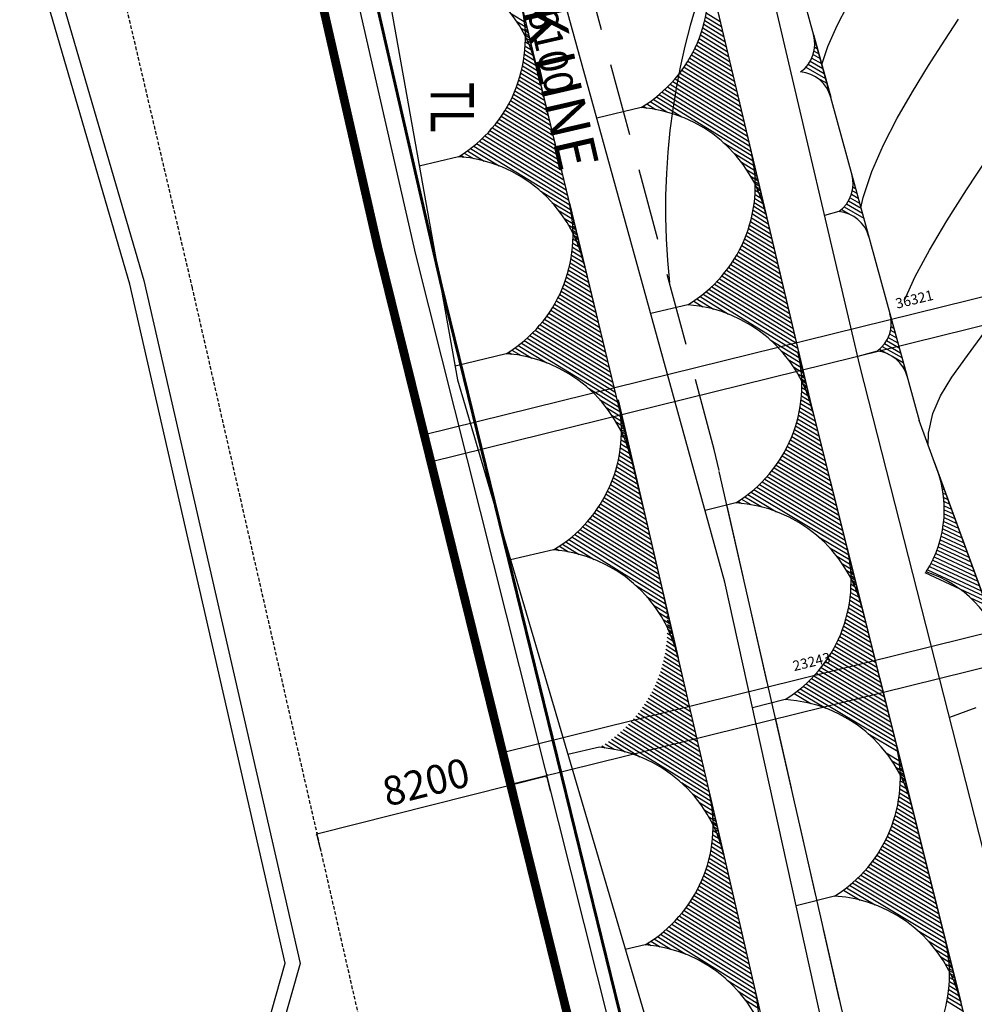
# Model space of a CAD drawing. Units: inches. Extents: x -232347 to 272273, y -712574 to -356154.
# Drawn here: x -199378 to -166402, y -545278 to -511273 of the extents above; entities that cross this region are included whole.
import ezdxf
from ezdxf.enums import TextEntityAlignment as Align

# ---------------------------------------------------------------- set-up
doc = ezdxf.new("R2010")
doc.units = ezdxf.units.IN
doc.header["$LTSCALE"] = 500
doc.header["$MEASUREMENT"] = 0
doc.header["$PDMODE"] = 3
for name, pattern in [('ACAD_ISO10W100', [18, 12, -3, 0, -3]), ('BORDER', [11.5, 3.5, -1.5, 3.5, -1.5, 0, -1.5]), ('CENTERX2', [4, 2.5, -0.5, 0.5, -0.5]), ('HIDDEN', [0.375, 0.25, -0.125]), ('HIDDENX2', [0.75, 0.5, -0.25])]:
    doc.linetypes.add(name, pattern=pattern)
for name, color, linetype in [('ADDP08', 8, 'Continuous'), ('ETR', 9, 'HIDDEN'), ('IL', 9, 'Continuous'), ('MINOR', 8, 'Continuous'), ('NAXBOUNDA', 240, 'BORDER'), ('STWAL01', 1, 'Continuous')]:
    doc.layers.add(name, color=color, linetype=linetype)
for name, color, linetype, lineweight in [('CNTRE', 8, 'CENTERX2', 9), ('HIDDEN', 8, 'HIDDENX2', 13), ('tngga', 5, 'Continuous', 25)]:
    doc.layers.add(name, color=color, linetype=linetype, lineweight=lineweight)
doc.styles.add('ARIAL', font='ARIAL.TTF', dxfattribs={"width": 0.75, "height": 350})
doc.styles.add('LABEL', font='GOTHIC.TTF', dxfattribs={"height": 200})
doc.styles.add('ROM', font='romans.shx')
doc.dimstyles.get("Standard").update_dxf_attribs({"dimtxt": 400, "dimasz": 100, "dimexe": 0.18, "dimexo": 0.0625, "dimgap": 300, "dimtad": 2, "dimtih": 1, "dimtoh": 1, "dimdec": 0, "dimzin": 0, "dimdsep": 46, "dimtxsty": 'Standard', "dimblk": 'ARCHTICK', "dimcen": 200, "dimadec": 0, "dimazin": 0, "dimtfac": 1, "dimtdec": 0, "dimtofl": 0, "dimtmove": 0, "dimatfit": 3, "dimfxl": 0, "dimtolj": 1, "dimtzin": 0, "dimarcsym": 0})

# ---------------------------------------------------------------- blocks, each defined once
blk = doc.blocks.new('_ArchTick')
at = {"color": 0, "linetype": 'ByBlock', "const_width": 0.15}
blk.add_lwpolyline([(-0.5, -0.5), (0.5, 0.5)], dxfattribs=at)
blk = doc.blocks.new('*D493')
at = {"layer": 'Defpoints', "color": 0, "linetype": 'ByBlock'}
for p in [(-181173, -537388), (-181038, -537921), (-188981, -539919)]:
    blk.add_point(p, dxfattribs=at)
at = {"layer": 'HIDDEN', "color": 251, "linetype": 'ByBlock', "lineweight": -2}
for p, q in [((-189116, -539385), (-181173, -537388)), ((-181038, -537921), (-181173, -537387)), ((-188982, -539919), (-189116, -539385))]:
    blk.add_line(p, q, dxfattribs=at)
at = {"layer": 'HIDDEN', "color": 251, "linetype": 'ByBlock', "lineweight": -2, "xscale": 100, "yscale": 100, "zscale": 100}
for p, rotation in [((-181173, -537388), 14.11795797979514), ((-189116, -539385), 194.1179579797951)]:
    blk.add_blockref('_ArchTick', p, dxfattribs=dict(at, rotation=rotation))
at = {"layer": 'HIDDEN', "color": 2, "linetype": 'ByBlock', "insert": (-185342, -537600), "char_height": 350, "attachment_point": 5, "rotation": 14.118, "style": 'ARIAL'}
blk.add_mtext('\\A1;{\\H2.857x;8200}', dxfattribs=at)
blk = doc.blocks.new('*D482')
at = {"layer": 'Defpoints', "color": 0, "linetype": 'ByBlock'}
for p in [(-150174, -516902), (-149941, -517845), (-185202, -526555)]:
    blk.add_point(p, dxfattribs=at)
at = {"layer": 'HIDDEN', "color": 251, "linetype": 'ByBlock', "lineweight": -2}
for p, q in [((-185435, -525612), (-150174, -516902)), ((-149941, -517845), (-150174, -516902)), ((-185202, -526555), (-185435, -525612))]:
    blk.add_line(p, q, dxfattribs=at)
at = {"layer": 'HIDDEN', "color": 251, "linetype": 'ByBlock', "lineweight": -2, "xscale": 100, "yscale": 100, "zscale": 100}
for p, rotation in [((-150174, -516902), 13.87513075232091), ((-185435, -525612), 193.8751307523209)]:
    blk.add_blockref('_ArchTick', p, dxfattribs=dict(at, rotation=rotation))
at = {"layer": 'HIDDEN', "color": 2, "linetype": 'ByBlock', "insert": (-168473, -520929), "char_height": 350, "attachment_point": 5, "rotation": 13.8751, "style": 'ARIAL'}
blk.add_mtext('\\A1;36321', dxfattribs=at)
blk = doc.blocks.new('*D484')
at = {"layer": 'Defpoints', "color": 0, "linetype": 'ByBlock'}
for p in [(-160132, -531000), (-159855, -532122), (-182418, -537701)]:
    blk.add_point(p, dxfattribs=at)
at = {"layer": 'HIDDEN', "color": 251, "linetype": 'ByBlock', "lineweight": -2}
for p, q in [((-182696, -536579), (-160132, -531000)), ((-159855, -532122), (-160132, -530999)), ((-182418, -537701), (-182696, -536579))]:
    blk.add_line(p, q, dxfattribs=at)
at = {"layer": 'HIDDEN', "color": 251, "linetype": 'ByBlock', "lineweight": -2, "xscale": 100, "yscale": 100, "zscale": 100}
for p, rotation in [((-160132, -531000), 13.88855107155818), ((-182696, -536579), 193.8885510715582)]:
    blk.add_blockref('_ArchTick', p, dxfattribs=dict(at, rotation=rotation))
at = {"layer": 'HIDDEN', "color": 2, "linetype": 'ByBlock', "insert": (-172022, -533446), "char_height": 350, "attachment_point": 5, "rotation": 13.8886, "style": 'ARIAL'}
blk.add_mtext('\\A1;23243', dxfattribs=at)

msp = doc.modelspace()

# ---------------------------------------------------------------- linework, layer by layer
at = {"color": 1, "linetype": 'ByBlock'}
for p, q in [((-149941.3, -517845.4), (-185202.4, -526555.4)), ((-151906.9, -530158.5), (-182448.8, -537702.8))]:
    msp.add_line(p, q, dxfattribs=at)
at = {"layer": 'ADDP08', "color": 9, "linetype": 'Continuous'}
msp.add_line((-167164.8, -562183.2), (-175209.9, -526873.5), dxfattribs=at)
at = {"layer": 'ADDP08', "color": 9}
msp.add_arc((-153110.8, -517814.1), 23957.5, 129.13933, 186.0729, dxfattribs=at)
msp.add_arc((-153110.8, -517814.1), 23957.5, 129.13933, 186.0729, dxfattribs=at)
at = {"layer": 'CNTRE'}
msp.add_arc((-95588.4, -584174.5), 85410.4, 102.86486, 102.86486, dxfattribs=at)
at = {"layer": 'ETR', "linetype": 'HIDDEN'}
for p, q in [((-193696.2, -489920.9), (-187017.8, -519205.9)), ((-193412.2, -520538.2), (-200486.4, -490397.5)), ((-186957.6, -548772.1), (-193412.2, -520538.2))]:
    msp.add_line(p, q, dxfattribs=at)
at = {"layer": 'HIDDEN', "linetype": 'ACAD_ISO10W100', "const_width": 100}
msp.add_lwpolyline([(-118848.8, -404727), (-122770.1, -401325.7), (-129831.4, -404228.4), (-161629.1, -424379.4), (-175993.3, -437077.8), (-185524, -450333.5), (-188712.9, -458260.4), (-191933.1, -472730.7), (-191933.1, -489422.6), (-184810, -520465.8), (-175148.2, -559826.7), (-161801.3, -614418.7), (-151569.5, -637464.2), (-140532.7, -647780.9), (-126167.6, -649456.9), (-123194.5, -647747), (-121183.4, -642925.1), (-123084.3, -616146.4), (-104921, -600856.4)], dxfattribs=at)
at = {"layer": 'IL', "linetype": 'Continuous'}
for p, q in [((-192533.1, -489490.3), (-185700.2, -519385.9)), ((-192533.1, -489490.3), (-185700.2, -519385.9)), ((-198825.3, -507498.1), (-195089.3, -520279.6)), ((-195573.4, -520405.6), (-199275.6, -507739.7)), ((-187017.8, -519205.9), (-179590.8, -549273.2)), ((-185700.2, -519385.9), (-178746.4, -547033.6)), ((-190210.4, -543852.5), (-195573.4, -520405.6)), ((-195089.3, -520279.6), (-189694.7, -543864.8)), ((-192019.1, -550322.3), (-190210.4, -543852.5)), ((-189694.7, -543864.8), (-191525.8, -550414.8))]:
    msp.add_line(p, q, dxfattribs=at)
at = {"layer": 'IL', "linetype": 'HIDDENX2', "ltscale": 10}
for p, q in [((-175383.1, -526112.1), (-183512.9, -495897)), ((-175383.1, -526112.1), (-183512.9, -495897)), ((-169392.6, -552442.2), (-175383.1, -526112.1))]:
    msp.add_line(p, q, dxfattribs=at)
at = {"layer": 'MINOR'}
for p, q in [((-189702.9, -493262.7), (-184255.3, -523708.9)), ((-170356.5, -523220), (-177430.7, -493079.3)), ((-170356.5, -523220), (-177430.7, -493079.3)), ((-176940.1, -493580.5), (-168308.2, -525114.5)), ((-176940.1, -493580.5), (-168308.2, -525114.5)), ((-184728.6, -499679.5), (-177714.7, -528671.2)), ((-175021, -530700.1), (-183377.5, -500376.2)), ((-176225.8, -506927.4), (-172043.3, -524552.2)), ((-175705.8, -509118.8), (-173594.8, -518014.3)), ((-182391.2, -511074.5), (-181899.2, -511374.8)), ((-182036.2, -510808.5), (-179886.4, -519694.7)), ((-175658.9, -511041), (-175179.5, -511336.6)), ((-171138.4, -511476.2), (-170779.1, -510786.8)), ((-182206.2, -511333.9), (-181857.6, -511546.7)), ((-181949.4, -511285.3), (-181915.9, -511305.8)), ((-175745.1, -511428.4), (-175057, -511852.6)), ((-175713.1, -511301.3), (-175097.8, -511680.6)), ((-175684.3, -511172.2), (-175138.6, -511508.6)), ((-167421.2, -511986), (-166947.8, -511257.6)), ((-182059, -511570.2), (-181816, -511718.5)), ((-181931.6, -511442.6), (-181874.3, -511477.6)), ((-181919.2, -511596.7), (-181832.7, -511649.4)), ((-181911.8, -511747.6), (-181791.2, -511821.2)), ((-175818.5, -511676.9), (-174975.4, -512196.6)), ((-175780.2, -511553.6), (-175016.2, -512024.6)), ((-171460, -512203), (-171138.4, -511476.2)), ((-181938.1, -511790.4), (-181774.5, -511890.3)), ((-181911.2, -512040.8), (-181708, -512164.9)), ((-181909.3, -511895.6), (-181749.6, -511993)), ((-181837.2, -511998.5), (-181732.9, -512062.1)), ((-175951.1, -512035.6), (-174852.9, -512712.6)), ((-175904, -511917.9), (-174893.7, -512540.6)), ((-175859.8, -511798.3), (-174934.6, -512368.6)), ((-171956.2, -511787.5), (-171363.2, -513954.1)), ((-171924.4, -511930.8), (-171915.7, -511935.8)), ((-171910.5, -512082.6), (-171869, -512106.3)), ((-167981.9, -512859.4), (-167421.2, -511986)), ((-181927.6, -512323.7), (-181624.9, -512508.5)), ((-181917.4, -512183.5), (-181666.5, -512336.7)), ((-181752.1, -512196.8), (-181691.3, -512233.9)), ((-181680.2, -512387.2), (-181649.8, -512405.8)), ((-176109.8, -512378.4), (-174730.5, -513228.6)), ((-176054.1, -512265.9), (-174771.3, -513056.6)), ((-176001.2, -512151.6), (-174812.1, -512884.6)), ((-171935.1, -512356.4), (-171775.6, -512447.3)), ((-171915.1, -512223.9), (-171822.3, -512276.8)), ((-171673.7, -512819.6), (-171460, -512203)), ((-181980.9, -512730.5), (-181500.2, -513024)), ((-181959.5, -512597.1), (-181541.8, -512852.1)), ((-181941.7, -512461.6), (-181583.3, -512680.3)), ((-181619.3, -512570.8), (-181608.2, -512577.6)), ((-181568.1, -512748.5), (-181566.6, -512749.4)), ((-176293.6, -512705.6), (-174608, -513744.6)), ((-176229.6, -512598.2), (-174648.8, -513572.6)), ((-176168.3, -512489.2), (-174689.7, -513400.6)), ((-172071.4, -512710.3), (-171635.6, -512958.8)), ((-172014.1, -512599.1), (-171682.3, -512788.3)), ((-171968.4, -512481.3), (-171729, -512617.8)), ((-182065.4, -513118.3), (-181375.5, -513539.4)), ((-182034, -512991), (-181417.1, -513367.6)), ((-182005.8, -512861.8), (-181458.6, -513195.8)), ((-176577.7, -513117.8), (-174444.8, -514432.6)), ((-176502.5, -513017.3), (-174485.6, -514260.6)), ((-176430.1, -512915.1), (-174526.4, -514088.6)), ((-176360.5, -512811.2), (-174567.2, -513916.6)), ((-172220.8, -512912.9), (-171542.3, -513299.8)), ((-172140.2, -512815), (-171588.9, -513129.3)), ((-168537.2, -513759.8), (-167981.9, -512859.4)), ((-182137.7, -513367), (-181292.4, -513883.1)), ((-182100, -513243.6), (-181333.9, -513711.2)), ((-176820.3, -513408.8), (-174322.3, -514948.6)), ((-176736.6, -513313.6), (-174363.1, -514776.6)), ((-176655.7, -513216.6), (-174403.9, -514604.6)), ((-171856, -513264.8), (-171495.6, -513470.3)), ((-182268.8, -513726.4), (-181167.7, -514398.5)), ((-182222.2, -513608.4), (-181209.2, -514226.7)), ((-182178.5, -513488.6), (-181250.8, -514054.9)), ((-177185, -513771.4), (-174159, -515636.6)), ((-177089.3, -513683.5), (-174199.8, -515464.6)), ((-176996.6, -513593.8), (-174240.7, -515292.6)), ((-176907, -513502.2), (-174281.5, -515120.6)), ((-171520.9, -513599.8), (-171448.9, -513640.8)), ((-171412.4, -513805.5), (-171402.3, -513811.3)), ((-169063.7, -514676.2), (-168537.2, -513759.8)), ((-182425.9, -514069.8), (-181042.9, -514914)), ((-182370.7, -513957.1), (-181084.5, -514742.2)), ((-182318.3, -513842.6), (-181126.1, -514570.3)), ((-177600.3, -514102.7), (-177022.2, -514459)), ((-177491.4, -514023), (-176508.5, -514628.9)), ((-177386, -513941.1), (-174077.4, -515980.6)), ((-177283.9, -513857.2), (-174118.2, -515808.6)), ((-182608.4, -514397.8), (-180918.2, -515429.4)), ((-182544.8, -514290.2), (-180959.8, -515257.6)), ((-182484, -514180.8), (-181001.4, -515085.8)), ((-177913.5, -514307.5), (-179438.6, -514669.4)), ((-177828.8, -514255.5), (-177713.6, -514326.5)), ((-177712.7, -514180.3), (-177398.6, -514373.9)), ((-182890.6, -514811.3), (-180752, -516116.7)), ((-182815.9, -514710.5), (-180793.5, -515944.9)), ((-182743.9, -514607.9), (-180835.1, -515773.1)), ((-182674.8, -514503.7), (-180876.7, -515601.3)), ((-169538.3, -515597.7), (-169063.7, -514676.2)), ((-183132, -515103.3), (-180627.3, -516632.2)), ((-183048.7, -515007.7), (-180668.8, -516460.4)), ((-182968.2, -514910.4), (-180710.4, -516288.5)), ((-183495.1, -515467.5), (-180461, -517319.5)), ((-183399.7, -515379.2), (-180502.6, -517147.6)), ((-183307.5, -515289.1), (-180544.1, -516975.8)), ((-183218.3, -515197.1), (-180585.7, -516804)), ((-183908.9, -515800.7), (-183329.3, -516154.4)), ((-183800.4, -515720.4), (-182814.8, -516322)), ((-183695.3, -515638.1), (-180377.9, -517663.1)), ((-183593.6, -515553.8), (-180419.4, -517491.3)), ((-175073.4, -515513.5), (-174036.6, -516152.6)), ((-169937.7, -516513.3), (-169538.3, -515597.7)), ((-184221.2, -516006.8), (-185574.8, -516334.3)), ((-184136.7, -515954.5), (-184021.3, -516025)), ((-184021, -515878.7), (-183706.1, -516070.9)), ((-174690.8, -515896.1), (-173995.8, -516324.6)), ((-174089.5, -515929.6), (-171978.5, -524825.1)), ((-166667.3, -517144.5), (-165936, -516037.7)), ((-174445.6, -516194.1), (-173954.9, -516496.6)), ((-174261.8, -516454.3), (-173914.1, -516668.6)), ((-174027.8, -516245.8), (-174012.2, -516255.4)), ((-174004.8, -516406.8), (-173971.4, -516427.4)), ((-170238.8, -517412.3), (-169937.7, -516513.3)), ((-174115.6, -516691.2), (-173873.3, -516840.6)), ((-173987.6, -516564.2), (-173930.5, -516599.4)), ((-173975.9, -516718.3), (-173889.7, -516771.4)), ((-173969.2, -516869.3), (-173848.9, -516943.4)), ((-170604.3, -516753.4), (-170595.5, -516758.4)), ((-181375.9, -517200.4), (-180336.3, -517834.9)), ((-173995.7, -516912), (-173832.5, -517012.6)), ((-173969.9, -517162.5), (-173767.3, -517287.4)), ((-173967.3, -517017.3), (-173808.1, -517115.4)), ((-173895.6, -517120.5), (-173791.7, -517184.6)), ((-170615, -517179), (-170455.5, -517269.9)), ((-170595, -517046.4), (-170502.2, -517099.4)), ((-170590.4, -516905.2), (-170548.9, -516928.9)), ((-167349.3, -518217.6), (-166667.3, -517144.5)), ((-173987.5, -517445.3), (-173685.6, -517631.4)), ((-173976.7, -517305.2), (-173726.4, -517459.4)), ((-173811.5, -517319.2), (-173750.9, -517356.6)), ((-173740.4, -517509.9), (-173710, -517528.6)), ((-170751.3, -517532.9), (-170315.5, -517781.4)), ((-170751.3, -517532.9), (-170315.5, -517781.4)), ((-170694, -517421.7), (-170362.2, -517610.9)), ((-170648.3, -517303.8), (-170408.9, -517440.4)), ((-170316.8, -517776.6), (-170238.8, -517412.3)), ((-180991.7, -517581.3), (-180294.7, -518006.7)), ((-180745.1, -517878.3), (-180253.1, -518178.6)), ((-180390.2, -517612.2), (-178240.3, -526498.4)), ((-180357.3, -517763.2), (-180353, -517765.8)), ((-174042.6, -517851.9), (-173563.2, -518147.4)), ((-174020.7, -517718.6), (-173604, -517975.4)), ((-174002.2, -517583.1), (-173644.8, -517803.4)), ((-173680.3, -517693.7), (-173669.2, -517700.6)), ((-173629.9, -517871.6), (-173628.4, -517872.6)), ((-170993.8, -517826.4), (-170669.1, -518011.4)), ((-170900.7, -517735.5), (-170222.2, -518122.4)), ((-170820.1, -517637.6), (-170268.8, -517951.9)), ((-170820.1, -517637.6), (-170268.8, -517951.9)), ((-180560.2, -518137.6), (-180211.6, -518350.4)), ((-180327.1, -517928.1), (-180311.4, -517937.7)), ((-180303.4, -518089), (-180269.9, -518109.5)), ((-174096.8, -518112.2), (-173481.5, -518491.4)), ((-174068, -517983.1), (-173522.4, -518319.4)), ((-171082.6, -517896.8), (-171574.3, -518031.4)), ((-167952.5, -519228.3), (-167349.3, -518217.6)), ((-180412.9, -518373.9), (-180170, -518522.2)), ((-180285.5, -518246.4), (-180228.3, -518281.3)), ((-180273.1, -518400.4), (-180186.7, -518453.1)), ((-180265.8, -518551.3), (-180145.2, -518624.9)), ((-174202.2, -518487.7), (-173359.1, -519007.4)), ((-174164, -518364.5), (-173399.9, -518835.4)), ((-174128.8, -518239.3), (-173440.7, -518663.4)), ((-180292.1, -518594.1), (-180128.4, -518694)), ((-180265.2, -518844.6), (-180062, -518968.6)), ((-180263.2, -518699.3), (-180103.6, -518796.8)), ((-180191.1, -518802.2), (-180086.9, -518865.8)), ((-174334.9, -518846.5), (-173236.6, -519523.4)), ((-174287.7, -518728.7), (-173277.5, -519351.4)), ((-174243.5, -518609.1), (-173318.3, -519179.4)), ((-180281.6, -519127.4), (-179978.9, -519312.2)), ((-180271.4, -518987.2), (-180020.4, -519140.4)), ((-180106.1, -519000.6), (-180045.3, -519037.7)), ((-180034.1, -519190.9), (-180003.7, -519209.5)), ((-174493.5, -519189.2), (-173114.2, -520039.4)), ((-174437.8, -519076.7), (-173155, -519867.4)), ((-174384.9, -518962.5), (-173195.8, -519695.4)), ((-168447.3, -520148.1), (-167952.5, -519228.3)), ((-180334.9, -519534.2), (-179854.2, -519827.7)), ((-180313.5, -519400.8), (-179895.7, -519655.9)), ((-180295.7, -519265.3), (-179937.3, -519484)), ((-179973.3, -519374.5), (-179962.2, -519381.3)), ((-179922.1, -519552.2), (-179920.6, -519553.1)), ((-174677.3, -519516.4), (-172991.7, -520555.4)), ((-174613.3, -519409.1), (-173032.6, -520383.4)), ((-174552, -519300), (-173073.4, -520211.4)), ((-180419.4, -519922), (-179729.5, -520343.1)), ((-180388, -519794.8), (-179771, -520171.3)), ((-180359.8, -519665.5), (-179812.6, -519999.5)), ((-174961.4, -519928.7), (-172828.5, -521243.4)), ((-174886.2, -519828.2), (-172869.3, -521071.4)), ((-174813.8, -519726), (-172910.1, -520899.4)), ((-174744.2, -519622), (-172950.9, -520727.4)), ((-180491.7, -520170.8), (-179646.3, -520686.8)), ((-180454, -520047.3), (-179687.9, -520515)), ((-175204, -520219.6), (-172706, -521759.4)), ((-175120.3, -520124.4), (-172746.8, -521587.4)), ((-175039.4, -520027.4), (-172787.6, -521415.4)), ((-168812.5, -520954.5), (-168447.3, -520148.1)), ((-180622.8, -520530.1), (-179521.6, -521202.2)), ((-180576.2, -520412.1), (-179563.2, -521030.4)), ((-180532.4, -520292.3), (-179604.8, -520858.6)), ((-175568.7, -520582.2), (-172542.7, -522447.4)), ((-175473, -520494.4), (-172583.6, -522275.4)), ((-175380.3, -520404.6), (-172624.4, -522103.4)), ((-175290.7, -520313), (-172665.2, -521931.4)), ((-180779.9, -520873.5), (-179396.9, -521717.7)), ((-180724.7, -520760.8), (-179438.5, -521545.9)), ((-180672.3, -520646.3), (-179480.1, -521374.1)), ((-175984, -520913.6), (-175405.9, -521269.9)), ((-175875.1, -520833.8), (-174892.2, -521439.7)), ((-175769.7, -520752), (-172461.1, -522791.4)), ((-175667.6, -520668.1), (-172501.9, -522619.4)), ((-180962.4, -521201.5), (-179272.2, -522233.2)), ((-180898.8, -521093.9), (-179313.8, -522061.3)), ((-180837.9, -520984.6), (-179355.4, -521889.5)), ((-176297.2, -521118.4), (-177577.7, -521422.2)), ((-176096.4, -520991.1), (-175782.3, -521184.7)), ((-181244.6, -521615), (-179105.9, -522920.4)), ((-181169.9, -521514.2), (-179147.5, -522748.6)), ((-181097.9, -521411.7), (-179189.1, -522576.8)), ((-181028.7, -521307.4), (-179230.7, -522405)), ((-169316, -521432.7), (-168723, -523599.3)), ((-169284.2, -521575.9), (-169275.4, -521581)), ((-181486, -521907), (-178981.2, -523435.9)), ((-181402.7, -521811.4), (-179022.8, -523264.1)), ((-181322.2, -521714.1), (-179064.4, -523092.3)), ((-169274.9, -521869), (-169182.1, -521922)), ((-169270.3, -521727.8), (-169228.8, -521751.5)), ((-166635.8, -522867.6), (-165948.5, -521926.3)), ((-181849, -522271.2), (-178815, -524123.2)), ((-181753.7, -522182.9), (-178856.5, -523951.4)), ((-181661.5, -522092.8), (-178898.1, -523779.5)), ((-181572.2, -522000.8), (-178939.7, -523607.7)), ((-169373.9, -522244.3), (-169042.1, -522433.5)), ((-169328.2, -522126.4), (-169088.8, -522263)), ((-169294.9, -522001.5), (-169135.4, -522092.5)), ((-182262.9, -522604.4), (-181683.3, -522958.2)), ((-182154.4, -522524.2), (-181168.8, -523125.7)), ((-182049.3, -522441.9), (-178731.8, -524466.8)), ((-181947.5, -522357.5), (-178773.4, -524295)), ((-173457.1, -522324.3), (-172420.3, -522963.4)), ((-169673.6, -522648.9), (-169349, -522834)), ((-169580.6, -522558.1), (-168902.1, -522945)), ((-169500, -522460.2), (-168948.7, -522774.5)), ((-169431.2, -522355.5), (-168995.4, -522604)), ((-182575.2, -522810.5), (-184339.7, -523237.4)), ((-182490.7, -522758.2), (-182375.2, -522828.7)), ((-182374.9, -522682.4), (-182060.1, -522874.6)), ((-173074.6, -522707), (-172379.5, -523135.4)), ((-172495.9, -522746), (-170273.4, -531614.3)), ((-172461.8, -522896.8), (-172457.5, -522899.3)), ((-169762.5, -522719.3), (-170431, -522902.3)), ((-169215.8, -522910), (-168855.4, -523115.5)), ((-167177, -523622.2), (-166635.8, -522867.6)), ((-172829.3, -523005), (-172338.7, -523307.4)), ((-172645.5, -523265.1), (-172297.8, -523479.4)), ((-172430.3, -523061.4), (-172414.5, -523070.8)), ((-172405.2, -523222.1), (-172371.5, -523242.3)), ((-160313.2, -562674.1), (-170356.5, -523220)), ((-168880.6, -523245), (-168808.7, -523286)), ((-172499.3, -523502.1), (-172257, -523651.4)), ((-172386.1, -523379.3), (-172328.6, -523413.8)), ((-172372.4, -523533.2), (-172285.6, -523585.2)), ((-168772.2, -523450.7), (-168762, -523456.5)), ((-167574.7, -524259.2), (-167177, -523622.2)), ((-184255.3, -523708.9), (-176346.3, -550549.4)), ((-179729.9, -524004.1), (-178690.3, -524638.6)), ((-172379.4, -523722.8), (-172216.2, -523823.4)), ((-172363.9, -523684.1), (-172242.6, -523756.7)), ((-172360.8, -523977.3), (-172156.7, -524099.7)), ((-172360.1, -523832), (-172199.6, -523928.2)), ((-172279.4, -523931.3), (-172175.4, -523995.4)), ((-172374.9, -524260.3), (-172070.7, -524442.6)), ((-172365.9, -524120), (-172113.7, -524271.1)), ((-172195.2, -524130.1), (-172134.6, -524167.4)), ((-172124.1, -524320.7), (-172093.8, -524339.4)), ((-167838.7, -524870.4), (-167574.7, -524259.2)), ((-179345.6, -524385), (-178648.7, -524810.5)), ((-179099.1, -524682), (-178607.1, -524982.3)), ((-178704.7, -524406.6), (-176637.2, -533312.3)), ((-178673.2, -524557.9), (-178669, -524560.5)), ((-172424.9, -524667.5), (-171941.8, -524957)), ((-172404.6, -524534), (-171984.8, -524785.6)), ((-172387.9, -524398.3), (-172027.7, -524614.1)), ((-172043.3, -524552.2), (-162507.7, -562600.8)), ((-178914.2, -524941.3), (-178565.6, -525154.1)), ((-178644.6, -524723), (-178629, -524732.7)), ((-178622.3, -524884.2), (-178589, -524904.9)), ((-172475.8, -524928.5), (-171855.9, -525300)), ((-172448.7, -524799), (-171898.8, -525128.5)), ((-167979, -525547.6), (-167838.7, -524870.4)), ((-178766.9, -525177.6), (-178524, -525325.9)), ((-178606, -525041.7), (-178549, -525077.1)), ((-178595, -525195.8), (-178509.1, -525249.3)), ((-178589.1, -525346.8), (-178469.1, -525421.5)), ((-172576.5, -525305.3), (-171726.9, -525814.4)), ((-172539.8, -525181.6), (-171769.9, -525642.9)), ((-172506.2, -525056), (-171812.9, -525471.5)), ((-155080.7, -561378.5), (-168308.2, -525114.5)), ((-178646, -525397.9), (-178482.4, -525497.7)), ((-178591.1, -525640), (-178389.1, -525765.9)), ((-178587.9, -525494.8), (-178429.1, -525593.7)), ((-178545.1, -525605.9), (-178440.9, -525669.6)), ((-172704.6, -525665.7), (-171598, -526328.8)), ((-172659, -525547.4), (-171641, -526157.4)), ((-172616.2, -525427.2), (-171684, -525985.9)), ((-167992.7, -525979.3), (-167979, -525547.6)), ((-178610.2, -525922.8), (-178309.2, -526110.3)), ((-178598.6, -525782.7), (-178349.2, -525938.1)), ((-178460.1, -525804.3), (-178399.3, -525841.4)), ((-178388.1, -525994.6), (-178357.7, -526013.2)), ((-172858.9, -526010.4), (-171469.1, -526843.2)), ((-172804.7, -525897.2), (-171512.1, -526671.8)), ((-172753.2, -525782.3), (-171555, -526500.3)), ((-178667.3, -526329), (-178189.3, -526626.9)), ((-178644.6, -526195.9), (-178229.2, -526454.7)), ((-178625.6, -526060.5), (-178269.2, -526282.5)), ((-178327.3, -526178.2), (-178316.1, -526185)), ((-178276.1, -526355.9), (-178274.6, -526356.8)), ((-173038.7, -526339.9), (-171340.2, -527357.7)), ((-172976, -526231.7), (-171383.1, -527186.2)), ((-172916.1, -526121.9), (-171426.1, -527014.7)), ((-178755.3, -526716), (-178069.3, -527143.5)), ((-178722.7, -526589.1), (-178109.3, -526971.3)), ((-178693.3, -526460.1), (-178149.3, -526799.1)), ((-173243.6, -526654.3), (-171211.2, -527872.1)), ((-173172.5, -526551.1), (-171254.2, -527700.6)), ((-173104.2, -526446.4), (-171297.2, -527529.1)), ((-167786.5, -526544.8), (-165403.2, -533078.7)), ((-167786.5, -526544.8), (-165403.2, -533078.7)), ((-178829.9, -526964.1), (-177989.4, -527487.9)), ((-178791.1, -526841), (-178029.3, -527315.7)), ((-173556.5, -527049.7), (-171039.3, -528558)), ((-173474, -526953.4), (-171082.3, -528386.5)), ((-173394.3, -526855.4), (-171125.3, -528215)), ((-173317.6, -526755.7), (-171168.3, -528043.6)), ((-178964.3, -527322.2), (-177869.4, -528004.5)), ((-178916.6, -527204.6), (-177909.4, -527832.3)), ((-178871.8, -527085.3), (-177949.4, -527660.1)), ((-173822, -527327.8), (-170910.4, -529072.4)), ((-173730.5, -527236.9), (-170953.4, -528900.9)), ((-173642, -527144.2), (-170996.4, -528729.5)), ((-167567.5, -527171.7), (-167555.8, -527177.1)), ((-167530.5, -527326.8), (-167495.3, -527343.2)), ((-179124.6, -527664.1), (-177749.5, -528521.1)), ((-179068.4, -527551.9), (-177789.5, -528348.9)), ((-179014.9, -527437.9), (-177829.5, -528176.7)), ((-174327.7, -527753.4), (-173745.2, -528102.4)), ((-174219.8, -527672.3), (-173229.4, -528265.7)), ((-174115.4, -527589.1), (-170781.5, -529586.8)), ((-174014.4, -527503.9), (-170824.5, -529415.4)), ((-173916.6, -527416.8), (-170867.5, -529243.9)), ((-167500.5, -527478.6), (-167434.7, -527509.3)), ((-167476.8, -527627.5), (-167374.1, -527675.3)), ((-179310.1, -527990.4), (-177629.6, -529037.7)), ((-179245.5, -527883.4), (-177669.6, -528865.5)), ((-179183.7, -527774.6), (-177709.5, -528693.3)), ((-174638.3, -527962.1), (-175702, -528228.6)), ((-174554.3, -527909), (-174438.2, -527978.6)), ((-174439.1, -527832.3), (-174122.7, -528021.9)), ((-167459.1, -527773.7), (-167313.5, -527841.4)), ((-167446.9, -527917.2), (-167253, -528007.5)), ((-167439.9, -528058.4), (-167192.4, -528173.6)), ((-179596.2, -528401.3), (-177469.7, -529726.5)), ((-179520.5, -528301.2), (-177509.7, -529554.3)), ((-179447.6, -528199.3), (-177549.6, -529382.1)), ((-179377.5, -528095.7), (-177589.6, -529209.9)), ((-167440.5, -528333.9), (-167071.2, -528505.7)), ((-167437.8, -528197.2), (-167131.8, -528339.6)), ((-179840.2, -528691.1), (-177349.7, -530243.1)), ((-179756, -528596.2), (-177389.7, -530070.9)), ((-179674.7, -528499.7), (-177429.7, -529898.7)), ((-177714.7, -528671.2), (-171081.3, -557244)), ((-167474.5, -528731.6), (-166889.5, -529003.9)), ((-167459, -528601), (-166950.1, -528837.9)), ((-167447.6, -528468.4), (-167010.6, -528671.8)), ((-180206.6, -529051.9), (-177189.8, -530931.8)), ((-180110.5, -528964.5), (-177229.8, -530759.6)), ((-180017.4, -528875.2), (-177269.8, -530587.5)), ((-179927.3, -528784.1), (-177309.8, -530415.3)), ((-167544.8, -529112.5), (-166707.8, -529502.2)), ((-167517.6, -528987.4), (-166768.3, -529336.1)), ((-167494.1, -528860.4), (-166828.9, -529170)), ((-180623.5, -529381.2), (-180047.2, -529740.3)), ((-180514.3, -529302), (-179534.4, -529912.7)), ((-180408.5, -529220.7), (-177109.9, -531276.2)), ((-180305.9, -529137.3), (-177149.9, -531104)), ((-171783.3, -529132.3), (-170738.5, -529758.3)), ((-167610.5, -529357.7), (-166586.6, -529834.3)), ((-167575.9, -529236), (-166647.2, -529668.2)), ((-180937.7, -529584.4), (-182422.4, -529929.1)), ((-180852.8, -529532.9), (-180738, -529604.5)), ((-180736.3, -529458.2), (-180423.2, -529653.3)), ((-171396, -529510.1), (-170695.6, -529929.8)), ((-170794.2, -529536), (-168571.7, -538404.3)), ((-170760.1, -529686.8), (-170755.8, -529689.4)), ((-167736.1, -529712.9), (-166404.9, -530332.5)), ((-167690.7, -529596.1), (-166465.5, -530166.5)), ((-167648.8, -529477.8), (-166526, -530000.4)), ((-171147, -529805), (-170652.6, -530101.2)), ((-170960, -530062.8), (-170609.6, -530272.7)), ((-170728.6, -529851.4), (-170712.8, -529860.8)), ((-170703.5, -530012.1), (-170669.9, -530032.3)), ((-167893.4, -530053.3), (-166223.2, -530830.7)), ((-167837.4, -529941.5), (-166283.7, -530664.7)), ((-167785, -529828), (-166344.3, -530498.6)), ((-170810.8, -530297.9), (-170566.6, -530444.2)), ((-170684.4, -530169.3), (-170626.9, -530203.8)), ((-170670.7, -530323.2), (-170583.9, -530375.3)), ((-170662.2, -530474.1), (-170540.9, -530546.7)), ((-168112.1, -530365.1), (-166041.4, -531329)), ((-168015.7, -530272.1), (-166102, -531162.9)), ((-167952.8, -530163.5), (-166162.6, -530996.8)), ((-178103.6, -530804.3), (-177069.9, -531448.4)), ((-166948.4, -567294.2), (-175021, -530700.1)), ((-170688.1, -530517.1), (-170523.7, -530615.7)), ((-170659.2, -530767.3), (-170455, -530889.7)), ((-170658.4, -530622.1), (-170498, -530718.2)), ((-170585.5, -530724.4), (-170480.7, -530787.1)), ((-170673.3, -531050.3), (-170369, -531232.6)), ((-170664.2, -530910.1), (-170412, -531061.2)), ((-170498.8, -530922), (-170437.7, -530958.6)), ((-170425.3, -531111.8), (-170394.7, -531130.1)), ((-177722.9, -531188.8), (-177029.9, -531620.6)), ((-177479.1, -531488), (-176990, -531792.8)), ((-177121.7, -531225.2), (-175054.2, -540130.9)), ((-177090.2, -531376.6), (-177086, -531379.2)), ((-170723.2, -531457.6), (-170240.1, -531747)), ((-170702.9, -531324), (-170283.1, -531575.6)), ((-170686.2, -531188.3), (-170326.1, -531404.1)), ((-170363, -531294.9), (-170351.8, -531301.6)), ((-170310.3, -531472.1), (-170308.8, -531473)), ((-166539, -531235.2), (-165980.8, -531495)), ((-177296.6, -531749), (-176950, -531965)), ((-177061.6, -531541.7), (-177046, -531551.4)), ((-177039.4, -531702.8), (-177006, -531723.6)), ((-170774.1, -531718.5), (-170154.2, -532090)), ((-170747, -531589), (-170197.1, -531918.5)), ((-177151.6, -531986.7), (-176910, -532137.2)), ((-177023, -531860.3), (-176966.1, -531895.8)), ((-177012, -532014.5), (-176926.1, -532068)), ((-177006.1, -532165.4), (-176886.1, -532240.2)), ((-170874.8, -532095.3), (-170025.3, -532604.4)), ((-170838.1, -531971.6), (-170068.2, -532432.9)), ((-170804.5, -531846), (-170111.2, -532261.5)), ((-177032.7, -532208), (-176870, -532309.4)), ((-177008.2, -532458.7), (-176806.2, -532584.6)), ((-177004.9, -532313.5), (-176846.1, -532412.4)), ((-176933.7, -532417), (-176830.1, -532481.6)), ((-171003, -532455.7), (-169896.3, -533118.8)), ((-170957.3, -532337.4), (-169939.3, -532947.4)), ((-170914.6, -532217.3), (-169982.3, -532775.9)), ((-177027.2, -532741.4), (-176726.2, -532929)), ((-177015.7, -532601.3), (-176766.2, -532756.8)), ((-176850.5, -532616.2), (-176790.1, -532653.8)), ((-176780.3, -532807.2), (-176750.1, -532826)), ((-171157.3, -532800.4), (-169767.4, -533633.3)), ((-171103, -532687.2), (-169810.4, -533461.8)), ((-171051.5, -532572.3), (-169853.4, -533290.3)), ((-177084.3, -533147.7), (-176606.3, -533445.6)), ((-177061.6, -533014.5), (-176646.2, -533273.4)), ((-177042.6, -532879.1), (-176686.2, -533101.2)), ((-176721.2, -532991.3), (-176710.1, -532998.2)), ((-176671.7, -533169.5), (-176670.2, -533170.4)), ((-171337, -533129.9), (-169638.5, -534147.7)), ((-171274.3, -533021.8), (-169681.5, -533976.2)), ((-171214.4, -532911.9), (-169724.4, -533804.7)), ((-177139.7, -533407.7), (-176526.3, -533790)), ((-177110.3, -533278.7), (-176566.3, -533617.8)), ((-171541.9, -533444.3), (-169509.6, -534662.1)), ((-171470.8, -533341.2), (-169552.5, -534490.6)), ((-171402.5, -533236.4), (-169595.5, -534319.2)), ((-177246.9, -533782.8), (-176406.4, -534306.6)), ((-177208.1, -533659.7), (-176446.4, -534134.4)), ((-177172.3, -533534.7), (-176486.3, -533962.2)), ((-171854.8, -533839.7), (-169337.7, -535348)), ((-171772.3, -533743.4), (-169380.6, -535176.5)), ((-171692.7, -533645.4), (-169423.6, -535005)), ((-171615.9, -533545.7), (-169466.6, -534833.6)), ((-177381.4, -534140.8), (-176286.5, -534823.2)), ((-177333.6, -534023.3), (-176326.4, -534651)), ((-177288.8, -533904), (-176366.4, -534478.8)), ((-172214.9, -534206.8), (-169165.8, -536033.9)), ((-172120.3, -534117.8), (-169208.7, -535862.4)), ((-172028.8, -534026.9), (-169251.7, -535690.9)), ((-171940.3, -533934.2), (-169294.7, -535519.5)), ((-177541.7, -534482.8), (-176166.5, -535339.7)), ((-177485.4, -534370.6), (-176206.5, -535167.6)), ((-177432, -534256.6), (-176246.5, -534995.4)), ((-172626, -534543.4), (-172043.5, -534892.4)), ((-172518.1, -534462.3), (-171527.7, -535055.8)), ((-172413.7, -534379.1), (-169079.8, -536376.8)), ((-172312.7, -534293.9), (-169122.8, -536205.4)), ((-177727.1, -534809.1), (-176046.6, -535856.3)), ((-177662.5, -534702.1), (-176086.6, -535684.1)), ((-177600.7, -534593.3), (-176126.6, -535511.9)), ((-172936.6, -534752.1), (-174064.7, -535034.8)), ((-178013.2, -535220), (-175886.7, -536545.1)), ((-177937.5, -535119.8), (-175926.7, -536372.9)), ((-177864.6, -535018), (-175966.6, -536200.7)), ((-177794.5, -534914.4), (-176006.6, -536028.5)), ((-166348.3, -535044), (-167261.8, -535377.2)), ((-178257.2, -535509.7), (-175766.8, -537061.7)), ((-178173, -535414.9), (-175806.7, -536889.5)), ((-178091.7, -535318.3), (-175846.7, -536717.3)), ((-178623.7, -535870.5), (-175606.9, -537750.5)), ((-178527.5, -535783.2), (-175646.8, -537578.3)), ((-178434.4, -535693.9), (-175686.8, -537406.1)), ((-178344.4, -535602.7), (-175726.8, -537233.9)), ((-179040.6, -536199.9), (-178464.3, -536559)), ((-178931.3, -536120.7), (-177951.4, -536731.3)), ((-178825.5, -536039.3), (-175526.9, -538094.9)), ((-178723, -535955.9), (-175566.9, -537922.7)), ((-170081.6, -535922.3), (-169036.9, -536548.3)), ((-179354.8, -536403.1), (-180440.5, -536655.2)), ((-179269.8, -536351.6), (-179155, -536423.1)), ((-179153.4, -536276.9), (-178840.3, -536472)), ((-169445.3, -536595), (-168950.9, -536891.3)), ((-169092.6, -536326), (-166870, -545194.3)), ((-169258.3, -536852.8), (-168907.9, -537062.7)), ((-169001.9, -536802.1), (-168968.2, -536822.3)), ((-169109.1, -537087.9), (-168865, -537234.2)), ((-168982.7, -536959.3), (-168925.2, -536993.8)), ((-168969.1, -537113.2), (-168882.2, -537165.3)), ((-168960.5, -537264.1), (-168839.3, -537336.7)), ((-168986.4, -537307.2), (-168822, -537405.7)), ((-168957.5, -537557.4), (-168753.3, -537679.7)), ((-168956.7, -537412.1), (-168796.3, -537508.2)), ((-168883.8, -537514.4), (-168779, -537577.2)), ((-176520.6, -537622.9), (-175486.9, -538267.1)), ((-168971.6, -537840.3), (-168667.4, -538022.6)), ((-168962.5, -537700.1), (-168710.3, -537851.2)), ((-168797.1, -537712), (-168736, -537748.6)), ((-168723.6, -537901.8), (-168693.1, -537920.1)), ((-176139.9, -538007.4), (-175447, -538439.3)), ((-175538.7, -538043.9), (-173471.2, -546949.6)), ((-175507.2, -538195.2), (-175503, -538197.9)), ((-169021.6, -538247.6), (-168538.4, -538537.1)), ((-169001.3, -538114), (-168581.4, -538365.6)), ((-168984.6, -537978.3), (-168624.4, -538194.1)), ((-168661.3, -538084.9), (-168650.1, -538091.6)), ((-168608.6, -538262.1), (-168607.1, -538263)), ((-175896.2, -538306.7), (-175407, -538611.5)), ((-175713.6, -538567.7), (-175367, -538783.7)), ((-175478.6, -538360.3), (-175463, -538370.1)), ((-175456.4, -538521.5), (-175423, -538542.3)), ((-169072.5, -538508.5), (-168452.5, -538880)), ((-169045.3, -538379), (-168495.5, -538708.5)), ((-175568.6, -538805.4), (-175327, -538955.9)), ((-175440, -538679), (-175383.1, -538714.5)), ((-175429, -538833.1), (-175343.1, -538886.7)), ((-169173.1, -538885.4), (-168323.6, -539394.4)), ((-169136.4, -538761.6), (-168366.5, -539223)), ((-169102.9, -538636), (-168409.5, -539051.5)), ((-175449.7, -539026.7), (-175287, -539128.1)), ((-175425.2, -539277.4), (-175223.2, -539403.3)), ((-175423.1, -538984.1), (-175303.1, -539058.9)), ((-175421.9, -539132.1), (-175263.1, -539231.1)), ((-175350.7, -539235.7), (-175247.1, -539300.3)), ((-169301.3, -539245.7), (-168194.6, -539908.9)), ((-169255.6, -539127.4), (-168237.6, -539737.4)), ((-169212.9, -539007.3), (-168280.6, -539565.9)), ((-175444.2, -539560.1), (-175143.2, -539747.6)), ((-175432.7, -539420), (-175183.2, -539575.5)), ((-175267.5, -539434.8), (-175207.1, -539472.5)), ((-175197.3, -539625.8), (-175167.1, -539644.7)), ((-169455.6, -539590.5), (-168065.7, -540423.3)), ((-169401.3, -539477.3), (-168108.7, -540251.8)), ((-169349.9, -539362.4), (-168151.7, -540080.3)), ((-175501.3, -539966.4), (-175023.3, -540264.2)), ((-175478.7, -539833.2), (-175063.3, -540092)), ((-175459.6, -539697.8), (-175103.2, -539919.8)), ((-175138.2, -539810), (-175127.1, -539816.9)), ((-175088.7, -539988.1), (-175087.2, -539989.1)), ((-169635.3, -539919.9), (-167936.8, -540937.7)), ((-169572.6, -539811.8), (-167979.8, -540766.2)), ((-169512.7, -539702), (-168022.8, -540594.7)), ((-175556.7, -540226.4), (-174943.3, -540608.6)), ((-175527.3, -540097.4), (-174983.3, -540436.4)), ((-169840.3, -540234.3), (-167807.9, -541452.1)), ((-169769.1, -540131.2), (-167850.9, -541280.6)), ((-169700.8, -540026.4), (-167893.8, -541109.2)), ((-175664, -540601.4), (-174823.4, -541125.2)), ((-175625.1, -540478.3), (-174863.4, -540953)), ((-175589.4, -540353.3), (-174903.4, -540780.8)), ((-170153.2, -540629.7), (-167636, -542138)), ((-170070.6, -540533.4), (-167679, -541966.5)), ((-169991, -540435.4), (-167721.9, -541795.1)), ((-169914.2, -540335.7), (-167764.9, -541623.6)), ((-175798.4, -540959.5), (-174703.5, -541641.8)), ((-175750.6, -540842), (-174743.5, -541469.6)), ((-175705.8, -540722.6), (-174783.4, -541297.4)), ((-170513.2, -540996.8), (-167464.1, -542823.9)), ((-170418.6, -540907.8), (-167507.1, -542652.4)), ((-170327.1, -540816.9), (-167550, -542481)), ((-170238.6, -540724.2), (-167593, -542309.5)), ((-175958.7, -541301.5), (-174583.5, -542158.4)), ((-175902.4, -541189.2), (-174623.5, -541986.2)), ((-175849, -541075.3), (-174663.5, -541814)), ((-170924.3, -541333.4), (-170341.8, -541682.4)), ((-170816.5, -541252.3), (-169826, -541845.8)), ((-170712.1, -541169.1), (-167378.1, -543166.9)), ((-170611, -541084), (-167421.1, -542995.4)), ((-176144.1, -541627.8), (-174463.6, -542675)), ((-176079.5, -541520.7), (-174503.6, -542502.8)), ((-176017.7, -541412), (-174543.6, -542330.6)), ((-171234.9, -541542.1), (-172556.2, -541873.2)), ((-176354.5, -541938.5), (-174343.7, -543191.6)), ((-176281.6, -541836.6), (-174383.7, -543019.4)), ((-176211.5, -541733.1), (-174423.6, -542847.2)), ((-176674.3, -542328.4), (-174183.8, -543880.4)), ((-176590.1, -542233.6), (-174223.8, -543708.2)), ((-176508.7, -542137), (-174263.7, -543536)), ((-176430.2, -542038.6), (-174303.7, -543363.8)), ((-177040.7, -542689.2), (-174023.9, -544569.2)), ((-176944.5, -542601.8), (-174063.9, -544397)), ((-176851.5, -542512.5), (-174103.8, -544224.8)), ((-176761.4, -542421.4), (-174143.8, -544052.6)), ((-168379.9, -542712.3), (-167335.2, -543338.3)), ((-177457.6, -543018.5), (-176881.3, -543377.7)), ((-177348.3, -542939.3), (-176368.4, -543550)), ((-177242.5, -542858), (-173943.9, -544913.6)), ((-177140, -542774.6), (-173983.9, -544741.4)), ((-177771.8, -543221.8), (-178458.5, -543381.2)), ((-177686.8, -543170.2), (-177572, -543241.8)), ((-177570.4, -543095.5), (-177257.3, -543290.6)), ((-167992.6, -543090.1), (-167292.2, -543509.8)), ((-167743.6, -543385), (-167249.2, -543681.3)), ((-167390.9, -543116.1), (-165168.3, -551984.3)), ((-167356.7, -543266.8), (-167352.4, -543269.4)), ((-167556.6, -543642.8), (-167206.2, -543852.7)), ((-167325.2, -543431.4), (-167309.5, -543440.9)), ((-167300.2, -543592.2), (-167266.5, -543612.3)), ((-167407.4, -543877.9), (-167163.3, -544024.2)), ((-167281, -543749.3), (-167223.5, -543783.8)), ((-167267.4, -543903.3), (-167180.6, -543955.3)), ((-167258.8, -544054.1), (-167137.6, -544126.8)), ((-167284.7, -544097.2), (-167120.3, -544195.7)), ((-167255.8, -544347.4), (-167051.6, -544469.7)), ((-167255.1, -544202.1), (-167094.6, -544298.2)), ((-167182.1, -544304.4), (-167077.3, -544367.2)), ((-174937.6, -544441.6), (-173903.9, -545085.8)), ((-167269.9, -544630.4), (-166965.7, -544812.7)), ((-167260.8, -544490.1), (-167008.7, -544641.2)), ((-167095.4, -544502), (-167034.4, -544538.6)), ((-167021.9, -544691.8), (-166991.4, -544710.1)), ((-174557, -544826.1), (-173864, -545258)), ((-173955.8, -544862.6), (-171888.3, -553768.3)), ((-173924.3, -545013.9), (-173920, -545016.5)), ((-167319.9, -545037.6), (-166836.8, -545327.1)), ((-167299.6, -544904), (-166879.7, -545155.6)), ((-167282.9, -544768.3), (-166922.7, -544984.1)), ((-166959.6, -544874.9), (-166948.4, -544881.6)), ((-166907, -545052.2), (-166905.4, -545053.1)), ((-174313.2, -545125.3), (-173824, -545430.2)), ((-173895.6, -545179), (-173880, -545188.7)), ((-167343.7, -545169.1), (-166793.8, -545498.5))]:
    msp.add_line(p, q, dxfattribs=at)
for centre, radius, start, end in [((-186201, -513987), 4795.5, 13.21173, 86.00921), ((-180379.1, -510194.4), 4795.5, 300.94099, 12.96145), ((-186704.8, -511904.5), 4795.5, 301.19127, 13.21173), ((-173091.1, -512114.5), 1181.1, 305.65579, 16.0738), ((-172506.4, -514250.7), 1181.1, 14.54373, 84.96174), ((-178268.1, -519089.9), 4795.5, 12.96145, 85.75893), ((-184554.9, -520790.7), 4795.5, 13.21173, 86.00921), ((-178762.8, -517005.2), 4795.5, 300.94099, 12.96145), ((-171771, -516937.1), 1181.1, 305.65579, 16.0738), ((-185058.8, -518708.2), 4795.5, 301.19127, 13.21173), ((-171186.3, -519073.3), 1181.1, 14.54373, 84.96174), ((-176651.8, -525900.7), 4795.5, 12.96145, 85.75893), ((-170450.9, -521759.7), 1181.1, 305.65579, 16.0738), ((-182908.9, -527594.4), 4795.5, 13.21173, 86.00921), ((-177155.4, -523880.2), 4795.5, 301.66044, 13.6809), ((-169866.2, -523895.8), 1181.1, 14.54373, 84.96174), ((-183383.3, -525459.3), 4795.5, 300.66099, 12.68145), ((-171484.6, -528188), 4046.7, 327.7614, 23.95853), ((-174932.8, -532748.5), 4795.5, 13.6809, 86.47837), ((-181315.8, -534365), 4795.5, 12.68145, 85.47893), ((-175453.7, -530670.2), 4795.5, 301.66044, 13.6809), ((-169290.8, -534202.3), 4046.7, 16.121, 72.31813), ((-173231.2, -539538.5), 4795.5, 13.6809, 86.47837), ((-179732.8, -541183.7), 4795.5, 12.68145, 85.47893), ((-173752, -537460.3), 4795.5, 301.66044, 13.6809), ((-180217.3, -539096.7), 4795.5, 300.66099, 12.68145), ((-171529.5, -546328.5), 4795.5, 13.6809, 86.47837), ((-178149.8, -548002.4), 4795.5, 12.68145, 85.47893), ((-172050.3, -544250.3), 4795.5, 301.66044, 13.6809), ((-178634.3, -545915.3), 4795.5, 300.66099, 12.68145)]:
    msp.add_arc(centre, radius, start, end, dxfattribs=at)
at = {"layer": 'NAXBOUNDA', "color": 1, "linetype": 'CENTERX2', "ltscale": 150, "const_width": 300}
msp.add_lwpolyline([(-171822.9, -582254.9), (-175704.3, -565711.8), (-179585.6, -549168.7), (-187012.7, -519101.4), (-190351.8, -504458.9), (-193691, -489816.3), (-193794.3, -472741.5, -0.0806646), (-187709.8, -450093.3, -0.0199364), (-177287.8, -435780.8), (-169770.4, -428979), (-162253, -422177.1), (-141572.5, -408879.1), (-123766.5, -398233.3, -0.1558327), (-118276.2, -396419, -0.1558327), (-112750.7, -398123.3, -0.0038845), (-107810.9, -401563.9), (-102871, -405004.6), (-88417, -413890.3), (-73963.1, -422776), (-49341.1, -433678.5), (-17119.9, -443590.9), (7478.5, -450192.9)], format="xyb", dxfattribs=at)
at = {"layer": 'tngga'}
msp.add_arc((-95584.1, -584203.3), 80135.4, 128.014592, 128.014592, dxfattribs=at)

# ---------------------------------------------------------------- texts
at = {"layer": 'MINOR', "width": 0.75}
msp.add_text('TL', height=1500, rotation=270, dxfattribs=at).set_placement((-185184.7, -513425.6))
at = {"layer": 'STWAL01', "color": 7}
for s, height, style in [('6100m BUILDING SETBACK LINE', 1400, 'LABEL'), ('ANJAKAN GARISAN BANGUNAN 6100', 1000, 'ROM')]:
    msp.add_text(s, height=height, rotation=282.92884, dxfattribs=dict(at, style=style)).set_placement((-183398.1, -502574.7), align=Align.MIDDLE)

# ---------------------------------------------------------------- dimensions: what is measured, and where the dimension line sits
at = {"layer": 'HIDDEN', "color": 3, "linetype": 'ByBlock'}
for base, p1, p2, angle, picture, middle in [((-150174.2, -516902.4), (-185202.4, -526555.4), (-149941.3, -517845.4), 13.87513, '*D482', (-168358.1, -521394.1)), ((-160132, -530999.6), (-182418.3, -537700.9), (-159854.6, -532121.7), 13.88855, '*D484', (-171907.1, -533911.1))]:
    dim = msp.add_linear_dim(base=base, p1=p1, p2=p2, angle=angle, dimstyle='Standard', override={"dimtxt": 250, "dimtih": 0, "dimtxsty": 'ARIAL', "dimcen": 100, "dimclrd": 251, "dimclre": 251, "dimclrt": 2}, dxfattribs=at)
    dim.commit()
    dim.dimension.update_dxf_attribs({"geometry": picture, "text_midpoint": middle, "dimtype": 161})
dim = msp.add_aligned_dim(p1=(-188981.5, -539919.1), p2=(-181038.3, -537921.2), distance=550.3, text='{\\H2.857x;8200}', dimstyle='Standard', override={"dimtxt": 250, "dimtih": 0, "dimtxsty": 'ARIAL', "dimcen": 100, "dimclrd": 251, "dimclre": 251, "dimclrt": 2}, dxfattribs=at)
dim.commit()
dim.dimension.update_dxf_attribs({"geometry": '*D493', "text_midpoint": (-185341.8, -537600.4)})

doc.saveas('drawing.dxf')
